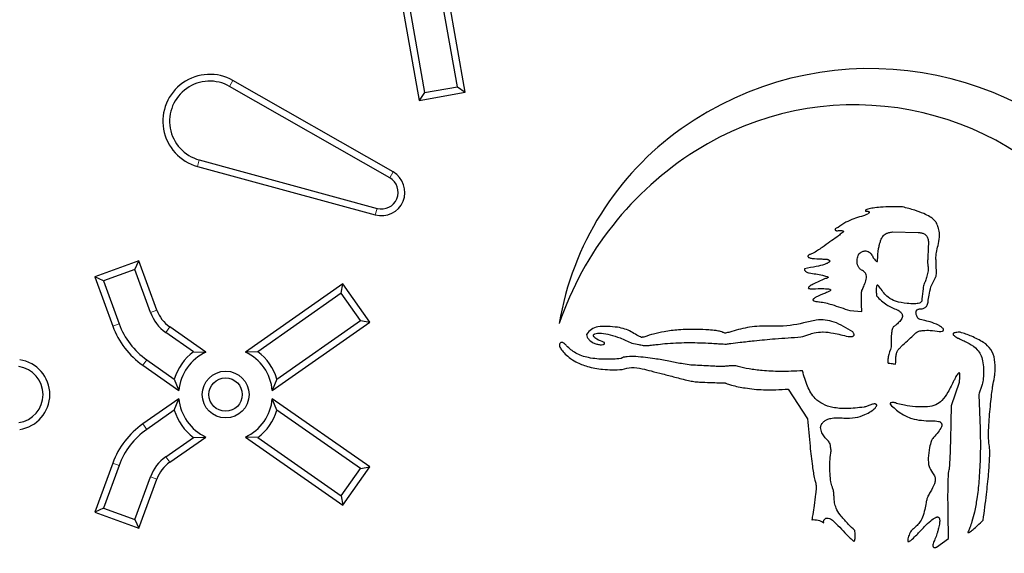
# Model space of a CAD drawing. Units: millimetres. Extents: x 15 to 495, y -382 to 292.
# Drawn here: x 154 to 158, y 113 to 115 of the extents above; entities that cross this region are included whole.
import ezdxf

# ---------------------------------------------------------------- set-up
doc = ezdxf.new("R2010")
doc.units = ezdxf.units.MM
doc.linetypes.add('SLD-Phantom', pattern=[12.7, 6.35, -1.27, 1.27, -1.27, 1.27, -1.27])
doc.linetypes.add('SLD-Solid', pattern=[0])

msp = doc.modelspace()

# ---------------------------------------------------------------- linework, layer by layer
at = {"color": 7, "linetype": 'SLD-Solid', "lineweight": 25}
for p, q in [((155.729, 114.941), (155.6389, 115.4521)), ((155.4377, 115.4166), (155.5278, 114.9055)), ((155.6948, 114.9649), (155.6177, 115.4024)), ((155.4746, 115.3772), (155.5517, 114.9397)), ((155.4001, 114.5676), (154.7022, 114.9663)), ((155.4147, 114.5932), (154.7168, 114.9919)), ((155.5517, 114.9397), (155.6948, 114.9649)), ((155.6948, 114.9649), (155.729, 114.941)), ((155.5278, 114.9055), (155.729, 114.941)), ((155.5517, 114.9397), (155.5278, 114.9055)), ((154.5617, 114.6175), (155.3372, 114.4059)), ((154.5695, 114.6459), (155.345, 114.4344)), ((157.591, 114.3315), (157.7023, 114.3296)), ((154.3068, 114.2055), (154.1149, 114.1356)), ((154.2892, 114.1677), (154.3068, 114.2055)), ((154.385, 113.9907), (154.3068, 114.2055)), ((154.2892, 114.1677), (154.1527, 114.118)), ((154.3573, 113.9806), (154.2892, 114.1677)), ((154.1527, 114.118), (154.1149, 114.1356)), ((154.1149, 114.1356), (154.193, 113.9209)), ((154.1527, 114.118), (154.2207, 113.9309)), ((155.1963, 114.1051), (154.7711, 113.8074)), ((155.189, 114.0641), (155.1963, 114.1051)), ((155.3135, 113.9378), (155.1963, 114.1051)), ((157.7587, 114.0925), (157.777, 114.1307)), ((155.189, 114.0641), (154.8251, 113.8093)), ((155.2724, 113.945), (155.189, 114.0641)), ((157.4049, 113.9885), (157.4578, 113.9851)), ((154.8883, 113.6401), (155.3135, 113.9378)), ((154.9085, 113.6902), (155.2724, 113.945)), ((155.2724, 113.945), (155.3135, 113.9378)), ((154.5444, 113.8093), (154.4242, 113.8935)), ((154.5984, 113.8074), (154.4411, 113.9176)), ((154.5444, 113.8093), (154.5984, 113.8074)), ((154.8251, 113.8093), (154.7711, 113.8074)), ((154.3408, 113.7744), (154.4611, 113.6902)), ((157.6036, 113.7553), (157.6056, 113.7644)), ((154.3239, 113.7503), (154.4813, 113.6401)), ((154.4611, 113.6902), (154.4813, 113.6401)), ((154.9085, 113.6902), (154.8883, 113.6401)), ((157.8481, 113.5749), (157.8825, 113.6768)), ((157.137, 113.646), (157.2209, 113.5164)), ((154.4813, 113.6045), (154.3239, 113.4943)), ((154.4611, 113.5544), (154.4813, 113.6045)), ((154.9085, 113.5544), (154.8883, 113.6045)), ((155.3135, 113.3068), (154.8883, 113.6045)), ((154.4611, 113.5544), (154.3408, 113.4702)), ((155.2724, 113.2995), (154.9085, 113.5544)), ((154.4242, 113.3511), (154.5444, 113.4353)), ((154.4411, 113.327), (154.5984, 113.4371)), ((154.5444, 113.4353), (154.5984, 113.4371)), ((154.8251, 113.4353), (154.7711, 113.4371)), ((154.7711, 113.4371), (155.1963, 113.1394)), ((154.8251, 113.4353), (155.189, 113.1805)), ((154.193, 113.3237), (154.1149, 113.109)), ((154.2207, 113.3136), (154.1527, 113.1266)), ((155.189, 113.1805), (155.2724, 113.2995)), ((155.1963, 113.1394), (155.3135, 113.3068)), ((155.2724, 113.2995), (155.3135, 113.3068)), ((154.2892, 113.0769), (154.3573, 113.2639)), ((154.3068, 113.0391), (154.385, 113.2539)), ((155.189, 113.1805), (155.1963, 113.1394)), ((154.1527, 113.1266), (154.1149, 113.109)), ((154.1527, 113.1266), (154.2892, 113.0769)), ((154.1149, 113.109), (154.3068, 113.0391)), ((154.2892, 113.0769), (154.3068, 113.0391)), ((157.7825, 112.9566), (157.8353, 112.9949))]:
    msp.add_line(p, q, dxfattribs=at)
at = {"color": 8, "linetype": 'SLD-Phantom', "lineweight": 18}
for p, q in [((154.7022, 114.9663), (154.7168, 114.9919)), ((154.5695, 114.6459), (154.5617, 114.6175)), ((155.4001, 114.5676), (155.4147, 114.5932)), ((155.345, 114.4344), (155.3372, 114.4059)), ((154.3573, 113.9806), (154.385, 113.9907)), ((154.2207, 113.9309), (154.193, 113.9209)), ((154.4242, 113.8935), (154.4411, 113.9176)), ((154.3408, 113.7744), (154.3239, 113.7503)), ((154.3408, 113.4702), (154.3239, 113.4943)), ((154.4242, 113.3511), (154.4411, 113.327)), ((154.2207, 113.3136), (154.193, 113.3237)), ((154.3573, 113.2639), (154.385, 113.2539))]:
    msp.add_line(p, q, dxfattribs=at)
at = {"color": 7, "linetype": 'SLD-Solid', "lineweight": 25}
for centre, radius in [((157.4938, 113.6223), 10.7255), ((154.6848, 113.6223), 0.1021), ((154.6848, 113.6223), 0.0727)]:
    msp.add_circle(centre, radius, dxfattribs=at)
for centre, radius, start, end in [((148.8421, 118.6174), 23.6217, 60, 240), ((157.4938, 113.6223), 13.4069, 96.01345, 173.98655), ((157.4938, 113.6223), 9.7041, 4.48687, 175.51313), ((157.4938, 113.6223), 8.8869, 270, 176.70521), ((148.8421, 118.6174), 28.0907, 220.47568, 0), ((157.4938, 113.6223), 1.4218, 317.162, 125.4173), ((154.6155, 114.8145), 0.2043, 60.2575, 254.7425), ((154.6155, 114.8145), 0.1748, 60.2575, 254.7425), ((157.4266, 113.5869), 1.2989, 320.1542, 122.239), ((157.4275, 113.7156), 1.3072, 125.4173, 170.4255), ((157.5037, 113.4647), 1.4433, 122.239, 161.0666), ((155.3641, 114.5045), 0.1021, 254.7425, 60.2575), ((155.3641, 114.5045), 0.0727, 254.7425, 60.2575), ((154.529, 114.0431), 0.1827, 200, 235), ((154.529, 114.0431), 0.1532, 200, 235), ((154.529, 114.0431), 0.328, 200, 235), ((154.529, 114.0431), 0.3575, 200, 235), ((154.6848, 113.6223), 0.2338, 126.8924, 163.1076), ((154.6848, 113.6223), 0.2043, 115, 175), ((154.6848, 113.6223), 0.2043, 5, 65), ((154.6848, 113.6223), 0.2338, 16.8924, 53.1076), ((153.7655, 113.6223), 0.1532, 278.2132, 81.7868), ((153.7655, 113.6223), 0.1237, 278.2132, 81.7868), ((154.6848, 113.6223), 0.2043, 185, 245), ((154.6848, 113.6223), 0.2043, 295, 355), ((154.6848, 113.6223), 0.2338, 196.8924, 233.1076), ((154.6848, 113.6223), 0.2338, 306.8924, 343.1076), ((154.529, 113.2014), 0.3575, 125, 160), ((154.529, 113.2014), 0.328, 125, 160), ((154.529, 113.2014), 0.1827, 125, 160), ((154.529, 113.2014), 0.1532, 125, 160), ((157.4938, 113.6223), 8.8869, 183.29476, 270), ((157.3837, 113.1067), 0.1021, 203.4974, 205.0529)]:
    msp.add_arc(centre, radius, start, end, dxfattribs=at)
at = {"color": 8, "linetype": 'SLD-Phantom', "lineweight": 18}
for radius, start, end in [(9.6019, 5.09953, 174.90047), (9.3369, 95.36446, 174.17794), (9.2606, 95.36446, 174.17794), (9.0717, 95.41685, 174.55588), (8.9954, 94.41364, 175.58636), (8.9826, 93.64973, 176.35027), (8.9826, 3.64973, 86.35027), (8.9063, 93.64973, 176.35027), (8.9063, 3.64973, 86.35027), (8.8358, 183.31374, 176.68626), (8.9826, 183.64973, 266.35027), (8.9063, 183.64973, 266.35027), (8.9063, 273.64973, 356.35027), (8.9826, 273.64973, 356.35027)]:
    msp.add_arc((157.4938, 113.6223), radius, start, end, dxfattribs=at)
at = {"color": 7, "linetype": 'SLD-Solid', "lineweight": 25}
for points, knots in [([(157.6347, 114.4408), (157.6026, 114.4412), (157.5599, 114.4418), (157.5095, 114.4366), (157.4885, 114.4331), (157.4778, 114.4295), (157.4747, 114.4275), (157.4738, 114.4266), (157.4733, 114.4257), (157.4731, 114.4249), (157.4732, 114.4241), (157.4736, 114.4233), (157.474, 114.4228), (157.4742, 114.4226)], [0, 0, 0, 0, 0.574016, 0.766686, 0.907413, 0.956799, 0.966351, 0.974171, 0.97933, 0.983969, 0.988629, 0.993822, 1, 1, 1, 1]), ([(157.4835, 114.4098), (157.4799, 114.4081), (157.471, 114.4038), (157.45, 114.398), (157.4214, 114.3888), (157.3861, 114.3744), (157.3648, 114.3593), (157.3537, 114.3515)], [0, 0, 0, 0, 0.084541, 0.206225, 0.454961, 0.716356, 1, 1, 1, 1]), ([(157.4742, 114.4226), (157.4772, 114.4225), (157.4813, 114.4223), (157.4862, 114.4211), (157.4884, 114.4201), (157.4895, 114.419), (157.49, 114.4182), (157.4901, 114.4174), (157.4899, 114.4162), (157.4891, 114.4147), (157.487, 114.4124), (157.485, 114.4109), (157.4835, 114.4098)], [0, 0, 0, 0, 0.314142, 0.437763, 0.53966, 0.571951, 0.601912, 0.631785, 0.664692, 0.726123, 0.809792, 1, 1, 1, 1]), ([(157.7897, 114.3533), (157.7895, 114.3535), (157.7891, 114.354), (157.7885, 114.3553), (157.7877, 114.3584), (157.786, 114.3646), (157.7811, 114.3741), (157.7705, 114.3861), (157.7522, 114.3994), (157.7242, 114.4137), (157.6841, 114.4284), (157.6526, 114.4363), (157.6347, 114.4408)], [0, 0, 0, 0, 0.004531, 0.010378, 0.023007, 0.056536, 0.113058, 0.19482, 0.311804, 0.476257, 0.701238, 1, 1, 1, 1]), ([(157.3721, 114.3277), (157.3665, 114.3234), (157.3515, 114.312), (157.3254, 114.2928), (157.292, 114.2688), (157.2638, 114.2499), (157.2443, 114.2379), (157.2377, 114.2355), (157.2356, 114.2347)], [0, 0, 0, 0, 0.129048, 0.34193, 0.5872071, 0.8736175, 0.9591025, 1, 1, 1, 1]), ([(157.3537, 114.3515), (157.3511, 114.3504), (157.3469, 114.3487), (157.3426, 114.346), (157.341, 114.3441), (157.3405, 114.3431), (157.3404, 114.3422), (157.3407, 114.3412), (157.3413, 114.3404), (157.3432, 114.3387), (157.3458, 114.3377), (157.348, 114.3371), (157.3484, 114.3369)], [0, 0, 0, 0, 0.313297, 0.510522, 0.556324, 0.594564, 0.628396, 0.662227, 0.700467, 0.746269, 0.943494, 1, 1, 1, 1]), ([(157.3484, 114.3369), (157.3492, 114.337), (157.3562, 114.3376), (157.365, 114.3382), (157.3735, 114.337), (157.3757, 114.3359), (157.3765, 114.3352), (157.3769, 114.3344), (157.377, 114.3335), (157.3767, 114.3325), (157.3754, 114.3304), (157.3737, 114.3289), (157.3722, 114.3278), (157.3721, 114.3277)], [0, 0, 0, 0, 0.059612, 0.5591383, 0.6962854, 0.7274978, 0.7530995, 0.7753719, 0.7976443, 0.823246, 0.8544585, 0.9916056, 1, 1, 1, 1]), ([(157.5361, 114.2821), (157.5375, 114.287), (157.5406, 114.2973), (157.5461, 114.3102), (157.5548, 114.3191), (157.564, 114.3249), (157.5763, 114.3294), (157.5857, 114.3307), (157.591, 114.3315)], [0, 0, 0, 0, 0.1885524, 0.4015575, 0.5145301, 0.6456119, 0.8039472, 1, 1, 1, 1]), ([(157.7023, 114.3296), (157.7073, 114.3291), (157.7166, 114.3284), (157.7292, 114.3238), (157.7396, 114.3156), (157.7466, 114.3025), (157.7473, 114.2918), (157.7476, 114.2861)], [0, 0, 0, 0, 0.212377, 0.392864, 0.555071, 0.760147, 1, 1, 1, 1]), ([(157.7897, 114.2731), (157.7921, 114.2847), (157.7959, 114.3029), (157.7968, 114.3303), (157.7923, 114.345), (157.7897, 114.3533)], [0, 0, 0, 0, 0.438119, 0.682451, 1, 1, 1, 1]), ([(157.5254, 114.2092), (157.5269, 114.2259), (157.529, 114.2489), (157.5329, 114.2732), (157.5353, 114.2807), (157.5361, 114.2821), (157.5361, 114.2821)], [0, 0, 0, 0, 0.6825467, 0.9338205, 0.9996995, 1, 1, 1, 1]), ([(157.7476, 114.2861), (157.7468, 114.2633), (157.7457, 114.2332), (157.7436, 114.1977), (157.7452, 114.1853), (157.7458, 114.1801)], [0, 0, 0, 0, 0.646951, 0.851032, 1, 1, 1, 1]), ([(157.7805, 114.2221), (157.7809, 114.2286), (157.7822, 114.2459), (157.7868, 114.2626), (157.7897, 114.2731)], [0, 0, 0, 0, 0.37228, 1, 1, 1, 1]), ([(157.2356, 114.2347), (157.2336, 114.2342), (157.2299, 114.2334), (157.226, 114.2313), (157.2238, 114.2294), (157.2228, 114.228), (157.2223, 114.2265), (157.2223, 114.2249), (157.2228, 114.2234), (157.2239, 114.222), (157.2255, 114.2207), (157.2285, 114.219), (157.2337, 114.2173), (157.2383, 114.2168), (157.2409, 114.2165)], [0, 0, 0, 0, 0.1604693, 0.2843927, 0.3343279, 0.3776481, 0.4163214, 0.4532084, 0.4917497, 0.5351912, 0.5860496, 0.6461154, 0.7984846, 1, 1, 1, 1]), ([(157.4598, 114.1636), (157.4556, 114.1661), (157.4476, 114.1709), (157.438, 114.186), (157.4356, 114.2065), (157.4394, 114.2245), (157.4435, 114.2344), (157.4456, 114.2374), (157.4465, 114.2382), (157.4468, 114.2383), (157.4469, 114.2384)], [0, 0, 0, 0, 0.170062, 0.321783, 0.61141, 0.865671, 0.961597, 0.987409, 0.994509, 1, 1, 1, 1]), ([(157.4469, 114.2384), (157.4476, 114.2388), (157.4491, 114.2395), (157.4524, 114.2417), (157.4592, 114.2457), (157.4689, 114.2494), (157.4804, 114.249), (157.4905, 114.2441), (157.5002, 114.2336), (157.5046, 114.224), (157.5072, 114.2184)], [0, 0, 0, 0, 0.02965, 0.0660369, 0.1518951, 0.3395966, 0.4569462, 0.590858, 0.7632049, 1, 1, 1, 1]), ([(157.3067, 114.1947), (157.3025, 114.1931), (157.2871, 114.187), (157.254, 114.1795), (157.2251, 114.1742), (157.2081, 114.1712)], [0, 0, 0, 0, 0.131496, 0.489845, 1, 1, 1, 1]), ([(157.2409, 114.2165), (157.2549, 114.2155), (157.2755, 114.2141), (157.2962, 114.2131), (157.3029, 114.2128)], [0, 0, 0, 0, 0.677553, 1, 1, 1, 1]), ([(157.3029, 114.2128), (157.3039, 114.2127), (157.3064, 114.2124), (157.3101, 114.2113), (157.3139, 114.2095), (157.3163, 114.2075), (157.3172, 114.2057), (157.3174, 114.2046), (157.3173, 114.2034), (157.3167, 114.2019), (157.3152, 114.2), (157.3119, 114.1974), (157.3088, 114.1958), (157.3067, 114.1947)], [0, 0, 0, 0, 0.096697, 0.224619, 0.356711, 0.471545, 0.505529, 0.538868, 0.573865, 0.61337, 0.686635, 0.784024, 1, 1, 1, 1]), ([(157.5072, 114.2184), (157.5109, 114.2142), (157.5156, 114.2088), (157.5214, 114.2038), (157.5234, 114.2029), (157.5241, 114.2028), (157.5247, 114.2028), (157.5251, 114.203), (157.5255, 114.2034), (157.5258, 114.2042), (157.526, 114.2061), (157.5257, 114.2079), (157.5254, 114.2092)], [0, 0, 0, 0, 0.54587, 0.70724, 0.736791, 0.760486, 0.775912, 0.789759, 0.807546, 0.828466, 0.872123, 1, 1, 1, 1]), ([(157.7825, 114.1655), (157.7818, 114.1783), (157.7809, 114.1972), (157.7806, 114.216), (157.7805, 114.2221)], [0, 0, 0, 0, 0.678369, 1, 1, 1, 1]), ([(157.2081, 114.1712), (157.2078, 114.1698), (157.2073, 114.1673), (157.2087, 114.1637), (157.2113, 114.1607), (157.2175, 114.1563), (157.2235, 114.1542), (157.2281, 114.1527)], [0, 0, 0, 0, 0.135252, 0.245896, 0.373483, 0.529532, 1, 1, 1, 1]), ([(157.2281, 114.1527), (157.2475, 114.1499), (157.2732, 114.1462), (157.3, 114.1397), (157.3076, 114.1364), (157.3093, 114.1349), (157.3098, 114.1344), (157.31, 114.1338), (157.3101, 114.1332), (157.31, 114.1327), (157.3097, 114.1321), (157.3091, 114.1316), (157.3073, 114.1303), (157.3027, 114.1287), (157.2982, 114.1278), (157.2954, 114.1272)], [0, 0, 0, 0, 0.578256, 0.76249, 0.812056, 0.820463, 0.827517, 0.8335, 0.838868, 0.844236, 0.850219, 0.857273, 0.86568, 0.915246, 1, 1, 1, 1]), ([(157.4578, 114.0761), (157.4604, 114.0821), (157.4666, 114.0962), (157.4745, 114.1145), (157.4778, 114.1318), (157.4772, 114.1432), (157.4736, 114.1522), (157.4679, 114.1591), (157.4627, 114.162), (157.4598, 114.1636)], [0, 0, 0, 0, 0.1986655, 0.4718189, 0.6076223, 0.7342144, 0.8159769, 0.9017159, 1, 1, 1, 1]), ([(157.7458, 114.1801), (157.7462, 114.1765), (157.7471, 114.1684), (157.7444, 114.1524), (157.7399, 114.134), (157.7349, 114.1185), (157.7314, 114.1104), (157.7302, 114.1082), (157.7298, 114.1076), (157.7296, 114.1073)], [0, 0, 0, 0, 0.142006, 0.324453, 0.638236, 0.898473, 0.970018, 0.988141, 1, 1, 1, 1]), ([(157.777, 114.1307), (157.7778, 114.1318), (157.7795, 114.1341), (157.7827, 114.1435), (157.783, 114.1543), (157.7826, 114.1634), (157.7825, 114.1655)], [0, 0, 0, 0, 0.108366, 0.238836, 0.822585, 1, 1, 1, 1]), ([(157.2954, 114.1272), (157.2783, 114.1199), (157.2554, 114.11), (157.2322, 114.0969), (157.2257, 114.0912), (157.2245, 114.089), (157.2242, 114.088), (157.2243, 114.0871), (157.2247, 114.0862), (157.2255, 114.0856), (157.2277, 114.0844), (157.2336, 114.0834), (157.239, 114.0835), (157.2427, 114.0836)], [0, 0, 0, 0, 0.543973, 0.729109, 0.780268, 0.792033, 0.801773, 0.810323, 0.818873, 0.828614, 0.840379, 0.891538, 1, 1, 1, 1]), ([(157.5379, 114.087), (157.5361, 114.0898), (157.5332, 114.0941), (157.5292, 114.0981), (157.5268, 114.0993), (157.5257, 114.0995), (157.5247, 114.0994), (157.5237, 114.0989), (157.5229, 114.0981), (157.5215, 114.0959), (157.5196, 114.0873), (157.5199, 114.0723), (157.5211, 114.0593), (157.5217, 114.0525)], [0, 0, 0, 0, 0.149382, 0.230277, 0.249534, 0.265938, 0.28071, 0.295482, 0.311886, 0.331144, 0.412038, 0.698085, 1, 1, 1, 1]), ([(157.7296, 114.1073), (157.7296, 114.1073), (157.7292, 114.107), (157.7277, 114.1036), (157.7262, 114.0956), (157.7224, 114.0735), (157.7202, 114.0544), (157.7185, 114.0397)], [0, 0, 0, 0, 0.002031, 0.020505, 0.160161, 0.356715, 1, 1, 1, 1]), ([(157.2427, 114.0836), (157.2591, 114.0842), (157.2803, 114.085), (157.305, 114.084), (157.314, 114.083), (157.3183, 114.0815), (157.3197, 114.0808), (157.3205, 114.08), (157.321, 114.0792), (157.321, 114.0784), (157.3208, 114.0776), (157.3198, 114.0759), (157.3165, 114.0733), (157.3083, 114.0687), (157.3008, 114.0657), (157.2954, 114.0635)], [0, 0, 0, 0, 0.443659, 0.578119, 0.672072, 0.688412, 0.701753, 0.712453, 0.719317, 0.725966, 0.73329, 0.74205, 0.780954, 0.843986, 1, 1, 1, 1]), ([(157.2954, 114.0635), (157.2826, 114.0584), (157.2661, 114.0517), (157.2496, 114.0424), (157.2458, 114.0385), (157.2448, 114.0371), (157.2442, 114.0357), (157.2443, 114.0342), (157.2452, 114.0329), (157.2467, 114.0318), (157.2506, 114.0299), (157.2585, 114.0282), (157.2657, 114.0274), (157.27, 114.0269)], [0, 0, 0, 0, 0.471908, 0.613542, 0.637617, 0.657064, 0.672861, 0.688549, 0.705196, 0.725706, 0.75166, 0.851839, 1, 1, 1, 1]), ([(157.4578, 113.9851), (157.457, 113.9986), (157.4556, 114.0218), (157.4553, 114.0512), (157.4558, 114.0683), (157.4575, 114.0753), (157.4578, 114.0761)], [0, 0, 0, 0, 0.443206, 0.764531, 0.971094, 1, 1, 1, 1]), ([(157.6548, 114.0197), (157.6378, 114.0219), (157.6087, 114.0257), (157.5654, 114.0472), (157.5481, 114.0723), (157.5379, 114.087)], [0, 0, 0, 0, 0.362498, 0.624414, 1, 1, 1, 1]), ([(157.7458, 114.0251), (157.7459, 114.0259), (157.7467, 114.0361), (157.7505, 114.0587), (157.7558, 114.0802), (157.7587, 114.0925)], [0, 0, 0, 0, 0.034433, 0.446207, 1, 1, 1, 1]), ([(157.27, 114.0269), (157.271, 114.0268), (157.2901, 114.0249), (157.3358, 114.0129), (157.3789, 113.9977), (157.4049, 113.9885)], [0, 0, 0, 0, 0.022145, 0.410778, 1, 1, 1, 1]), ([(157.5217, 114.0525), (157.5356, 114.0382), (157.5613, 114.0118), (157.5954, 113.9984), (157.6111, 113.9922)], [0, 0, 0, 0, 0.54182, 1, 1, 1, 1]), ([(157.7185, 114.0397), (157.719, 114.0379), (157.7199, 114.0346), (157.719, 114.0298), (157.7166, 114.0262), (157.7131, 114.0234), (157.7036, 114.0192), (157.6835, 114.0174), (157.6656, 114.0188), (157.6548, 114.0197)], [0, 0, 0, 0, 0.07114, 0.13202, 0.181481, 0.23675, 0.302106, 0.579173, 1, 1, 1, 1]), ([(157.7168, 113.9959), (157.7217, 113.9972), (157.7308, 113.9995), (157.7402, 114.0076), (157.7447, 114.0166), (157.7455, 114.0222), (157.7458, 114.0251)], [0, 0, 0, 0, 0.338051, 0.621824, 0.803022, 1, 1, 1, 1]), ([(157.6111, 113.9922), (157.6142, 113.9906), (157.6198, 113.9878), (157.6267, 113.9824), (157.6314, 113.9768), (157.6343, 113.97), (157.6345, 113.9619), (157.6301, 113.9502), (157.6198, 113.9377), (157.6067, 113.9265), (157.5981, 113.92), (157.5946, 113.9174)], [0, 0, 0, 0, 0.103049, 0.186925, 0.256317, 0.316556, 0.400771, 0.488563, 0.682218, 0.871443, 1, 1, 1, 1]), ([(157.7023, 113.954), (157.7019, 113.9547), (157.6982, 113.9618), (157.6941, 113.971), (157.6933, 113.9815), (157.694, 113.9861), (157.6959, 113.9899), (157.699, 113.9928), (157.7032, 113.9948), (157.7093, 113.996), (157.7139, 113.996), (157.7168, 113.9959)], [0, 0, 0, 0, 0.03893, 0.400884, 0.487507, 0.561591, 0.62853, 0.69547, 0.769553, 0.856177, 1, 1, 1, 1]), ([(157.2319, 113.9414), (157.1932, 113.9323), (157.1348, 113.9186), (157.0751, 113.9206), (157.0549, 113.9212)], [0, 0, 0, 0, 0.662386, 1, 1, 1, 1]), ([(157.4178, 113.8956), (157.3917, 113.9122), (157.3435, 113.9427), (157.2751, 113.9517), (157.2409, 113.9435), (157.2319, 113.9414)], [0, 0, 0, 0, 0.465942, 0.859771, 1, 1, 1, 1]), ([(157.7552, 113.9393), (157.7452, 113.9419), (157.731, 113.9457), (157.7127, 113.9486), (157.7055, 113.9523), (157.7023, 113.954)], [0, 0, 0, 0, 0.561498, 0.805691, 1, 1, 1, 1]), ([(157.7951, 113.8974), (157.7993, 113.8975), (157.8045, 113.8975), (157.8102, 113.8995), (157.8124, 113.9009), (157.8137, 113.9025), (157.8141, 113.9043), (157.8138, 113.9063), (157.8125, 113.9092), (157.8092, 113.913), (157.8019, 113.9188), (157.7843, 113.9291), (157.7673, 113.9351), (157.7552, 113.9393)], [0, 0, 0, 0, 0.132599, 0.168076, 0.196063, 0.215973, 0.23481, 0.255267, 0.279371, 0.338123, 0.416869, 0.582186, 1, 1, 1, 1]), ([(156.393, 113.9157), (156.3783, 113.9173), (156.3496, 113.9205), (156.3109, 113.9198), (156.2767, 113.9093), (156.2644, 113.893), (156.2582, 113.8848)], [0, 0, 0, 0, 0.301424, 0.590063, 0.794864, 1, 1, 1, 1]), ([(156.2582, 113.8848), (156.2589, 113.8808), (156.2602, 113.8729), (156.2695, 113.8593), (156.2843, 113.8491), (156.3017, 113.8425), (156.3158, 113.8397), (156.3258, 113.8395), (156.3314, 113.841), (156.3338, 113.842), (156.3353, 113.8434), (156.3361, 113.845), (156.3362, 113.8466), (156.3359, 113.8483), (156.3352, 113.8494), (156.3349, 113.85)], [0, 0, 0, 0, 0.113739, 0.2252, 0.456645, 0.611812, 0.752406, 0.863429, 0.891851, 0.915739, 0.935834, 0.949656, 0.963942, 0.98028, 1, 1, 1, 1]), ([(156.3349, 113.85), (156.3236, 113.8541), (156.3093, 113.8593), (156.2949, 113.869), (156.2903, 113.8735), (156.2882, 113.877), (156.2875, 113.8795), (156.2878, 113.8819), (156.2889, 113.884), (156.2909, 113.8858), (156.2962, 113.8886), (156.307, 113.8904), (156.3296, 113.89), (156.363, 113.8834), (156.4075, 113.869), (156.4381, 113.8544), (156.4551, 113.8464)], [0, 0, 0, 0, 0.151383, 0.190415, 0.219253, 0.23181, 0.24231, 0.251734, 0.261332, 0.272237, 0.285203, 0.335665, 0.408943, 0.570802, 0.763123, 1, 1, 1, 1]), ([(156.497, 113.8719), (156.4941, 113.8729), (156.4869, 113.8755), (156.4725, 113.8848), (156.4518, 113.8968), (156.4243, 113.9099), (156.4037, 113.9137), (156.393, 113.9157)], [0, 0, 0, 0, 0.081356, 0.201434, 0.450235, 0.713043, 1, 1, 1, 1]), ([(156.7396, 113.9066), (156.7125, 113.9065), (156.6644, 113.9064), (156.6009, 113.8984), (156.5519, 113.8878), (156.5211, 113.8776), (156.5043, 113.8726), (156.4993, 113.8718), (156.4977, 113.8718), (156.497, 113.8719)], [0, 0, 0, 0, 0.3292575, 0.5855909, 0.77699, 0.9393389, 0.9800652, 0.9912515, 1, 1, 1, 1]), ([(156.8909, 113.8974), (156.8848, 113.8958), (156.8756, 113.8932), (156.8645, 113.8902), (156.8572, 113.891), (156.8507, 113.8947), (156.839, 113.8984), (156.8183, 113.9021), (156.7841, 113.9052), (156.7564, 113.9061), (156.7396, 113.9066)], [0, 0, 0, 0, 0.123493, 0.187317, 0.222763, 0.262405, 0.332232, 0.459164, 0.672017, 1, 1, 1, 1]), ([(157.0549, 113.9212), (157.0258, 113.9209), (156.9701, 113.9202), (156.9165, 113.9048), (156.8909, 113.8974)], [0, 0, 0, 0, 0.521776, 1, 1, 1, 1]), ([(157.1918, 113.8737), (157.2034, 113.8771), (157.2229, 113.8828), (157.2537, 113.8937), (157.2742, 113.8949), (157.2865, 113.8956)], [0, 0, 0, 0, 0.373217, 0.623588, 1, 1, 1, 1]), ([(157.2865, 113.8956), (157.2872, 113.8956), (157.3031, 113.8955), (157.3406, 113.8899), (157.3765, 113.881), (157.3978, 113.8757)], [0, 0, 0, 0, 0.020017, 0.420115, 1, 1, 1, 1]), ([(157.3978, 113.8757), (157.4032, 113.8753), (157.4097, 113.8747), (157.417, 113.8762), (157.4197, 113.8772), (157.4218, 113.8785), (157.4231, 113.8803), (157.4237, 113.8825), (157.4235, 113.885), (157.4227, 113.8877), (157.4209, 113.8914), (157.419, 113.894), (157.4178, 113.8956)], [0, 0, 0, 0, 0.369594, 0.447165, 0.511888, 0.566386, 0.614971, 0.663557, 0.718055, 0.782777, 0.860349, 1, 1, 1, 1]), ([(157.5946, 113.9174), (157.5942, 113.917), (157.5924, 113.9153), (157.5888, 113.9067), (157.5864, 113.8896), (157.585, 113.8624), (157.5853, 113.8418), (157.5855, 113.83)], [0, 0, 0, 0, 0.019177, 0.084241, 0.304464, 0.601747, 1, 1, 1, 1]), ([(157.62, 113.8228), (157.6235, 113.8262), (157.6354, 113.8378), (157.6598, 113.8609), (157.6809, 113.8805), (157.6933, 113.8921)], [0, 0, 0, 0, 0.144145, 0.494785, 1, 1, 1, 1]), ([(157.6933, 113.8921), (157.6976, 113.8945), (157.7073, 113.8998), (157.7288, 113.9029), (157.7585, 113.9028), (157.782, 113.8994), (157.7951, 113.8974)], [0, 0, 0, 0, 0.140649, 0.317602, 0.616897, 1, 1, 1, 1]), ([(157.8858, 113.8944), (157.8843, 113.8944), (157.8764, 113.8942), (157.8666, 113.8936), (157.8579, 113.8907), (157.8555, 113.8887), (157.8547, 113.8871), (157.8547, 113.8852), (157.8561, 113.8824), (157.8626, 113.876), (157.8717, 113.8711), (157.8792, 113.8673), (157.8809, 113.8664)], [0, 0, 0, 0, 0.064561, 0.3521971, 0.4352739, 0.4646689, 0.4893438, 0.5140187, 0.5434138, 0.6264906, 0.9141267, 1, 1, 1, 1]), ([(157.9975, 113.8435), (157.9941, 113.8455), (157.9742, 113.8577), (157.9379, 113.8773), (157.9026, 113.8889), (157.8858, 113.8944)], [0, 0, 0, 0, 0.095632, 0.570324, 1, 1, 1, 1]), ([(156.1707, 113.8354), (156.1676, 113.8386), (156.1625, 113.8438), (156.1554, 113.8486), (156.1508, 113.8501), (156.1481, 113.8503), (156.1449, 113.8497), (156.1417, 113.8469), (156.14, 113.8424), (156.1392, 113.8379), (156.1395, 113.835), (156.1397, 113.8337)], [0, 0, 0, 0, 0.272751, 0.45558, 0.521662, 0.575889, 0.622651, 0.71915, 0.820829, 0.920777, 1, 1, 1, 1]), ([(156.4551, 113.8464), (156.4654, 113.8445), (156.4817, 113.8416), (156.5027, 113.8368), (156.5191, 113.8358), (156.5377, 113.8376), (156.5645, 113.8406), (156.5859, 113.843), (156.599, 113.8445)], [0, 0, 0, 0, 0.217167, 0.342277, 0.444056, 0.554299, 0.728456, 1, 1, 1, 1]), ([(156.599, 113.8445), (156.6312, 113.8467), (156.6938, 113.8509), (156.7677, 113.8479), (156.8177, 113.8451), (156.8423, 113.8437), (156.858, 113.8426), (156.865, 113.8428), (156.8671, 113.8429)], [0, 0, 0, 0, 0.360052, 0.701885, 0.82499, 0.92107, 0.977483, 1, 1, 1, 1]), ([(156.8671, 113.8429), (156.8734, 113.8437), (156.8934, 113.8464), (156.9336, 113.8513), (156.9983, 113.8583), (157.0865, 113.8667), (157.1546, 113.8712), (157.1918, 113.8737)], [0, 0, 0, 0, 0.058895, 0.185773, 0.372265, 0.657271, 1, 1, 1, 1]), ([(157.8809, 113.8664), (157.8957, 113.8598), (157.9241, 113.8469), (157.9577, 113.8244), (157.9761, 113.7965), (157.9857, 113.7678), (157.9871, 113.7461), (157.9879, 113.7341)], [0, 0, 0, 0, 0.2653416, 0.510759, 0.6461869, 0.8036932, 1, 1, 1, 1]), ([(158.0318, 113.6793), (158.0318, 113.6794), (158.032, 113.6796), (158.0322, 113.6803), (158.0327, 113.6817), (158.0336, 113.6856), (158.0355, 113.6959), (158.0386, 113.7221), (158.0383, 113.7614), (158.0304, 113.8104), (158.0082, 113.8327), (157.9975, 113.8435)], [0, 0, 0, 0, 0.002021, 0.004934, 0.011293, 0.02784, 0.072407, 0.190827, 0.475797, 0.747322, 1, 1, 1, 1]), ([(156.1397, 113.8337), (156.1399, 113.833), (156.1405, 113.8314), (156.1425, 113.8273), (156.1483, 113.8176), (156.161, 113.8021), (156.1827, 113.7825), (156.2161, 113.7613), (156.2652, 113.742), (156.3335, 113.7293), (156.3846, 113.7307), (156.4131, 113.7315)], [0, 0, 0, 0, 0.007043, 0.017024, 0.043906, 0.1182, 0.210812, 0.327896, 0.502282, 0.722454, 1, 1, 1, 1]), ([(156.4076, 113.7791), (156.3847, 113.7775), (156.3376, 113.7742), (156.2709, 113.7804), (156.2107, 113.7982), (156.1833, 113.8236), (156.1707, 113.8354)], [0, 0, 0, 0, 0.272353, 0.560636, 0.796586, 1, 1, 1, 1]), ([(157.5855, 113.83), (157.5809, 113.8156), (157.5743, 113.7951), (157.5697, 113.7721), (157.5702, 113.7632), (157.5713, 113.7608), (157.572, 113.7598), (157.5728, 113.7592), (157.5737, 113.7589), (157.5742, 113.7588), (157.5745, 113.7588)], [0, 0, 0, 0, 0.600951, 0.857216, 0.930598, 0.94837, 0.963703, 0.977658, 0.988494, 1, 1, 1, 1]), ([(157.6056, 113.7644), (157.6054, 113.7706), (157.6052, 113.7824), (157.6075, 113.7988), (157.6119, 113.8127), (157.6174, 113.8196), (157.62, 113.8228)], [0, 0, 0, 0, 0.303201, 0.573594, 0.801568, 1, 1, 1, 1]), ([(156.4732, 113.7881), (156.4603, 113.7884), (156.4405, 113.7889), (156.4192, 113.7857), (156.4104, 113.7816), (156.4085, 113.7799), (156.4076, 113.7791)], [0, 0, 0, 0, 0.574459, 0.883696, 0.946973, 1, 1, 1, 1]), ([(156.705, 113.7517), (156.6936, 113.7534), (156.6639, 113.758), (156.6143, 113.7695), (156.5484, 113.7801), (156.5004, 113.7852), (156.4732, 113.7881)], [0, 0, 0, 0, 0.147323, 0.384255, 0.649974, 1, 1, 1, 1]), ([(157.5745, 113.7588), (157.5779, 113.7587), (157.5877, 113.7584), (157.5973, 113.7566), (157.6036, 113.7553)], [0, 0, 0, 0, 0.344783, 1, 1, 1, 1]), ([(156.4131, 113.7315), (156.4264, 113.7356), (156.4551, 113.7445), (156.4847, 113.7385), (156.5006, 113.7352)], [0, 0, 0, 0, 0.462759, 1, 1, 1, 1]), ([(156.5006, 113.7352), (156.5133, 113.732), (156.5429, 113.7244), (156.5903, 113.7121), (156.6446, 113.6982), (156.6895, 113.6863), (156.717, 113.6805), (156.7248, 113.6789)], [0, 0, 0, 0, 0.1702, 0.396566, 0.635654, 0.897122, 1, 1, 1, 1]), ([(156.8363, 113.7444), (156.8331, 113.7446), (156.8237, 113.7453), (156.8013, 113.7464), (156.7699, 113.7481), (156.7355, 113.7499), (156.7142, 113.7511), (156.705, 113.7517)], [0, 0, 0, 0, 0.073153, 0.21457, 0.513484, 0.789168, 1, 1, 1, 1]), ([(156.9036, 113.7479), (156.8973, 113.7478), (156.884, 113.7475), (156.8645, 113.7459), (156.8484, 113.7444), (156.8392, 113.7444), (156.8363, 113.7444)], [0, 0, 0, 0, 0.280834, 0.592594, 0.871417, 1, 1, 1, 1]), ([(157.199, 113.726), (157.1661, 113.7245), (157.1075, 113.7218), (157.0296, 113.7256), (156.969, 113.7332), (156.9307, 113.7409), (156.9102, 113.7466), (156.9051, 113.7476), (156.9036, 113.7479)], [0, 0, 0, 0, 0.33109, 0.591472, 0.785847, 0.946962, 0.984533, 1, 1, 1, 1]), ([(157.467, 113.5676), (157.4414, 113.5646), (157.3962, 113.5593), (157.3349, 113.5634), (157.2877, 113.5782), (157.2467, 113.6085), (157.2172, 113.6602), (157.2053, 113.7032), (157.199, 113.726)], [0, 0, 0, 0, 0.215732, 0.3818331, 0.5128587, 0.6256456, 0.8011142, 1, 1, 1, 1]), ([(157.8825, 113.6768), (157.8831, 113.6815), (157.8846, 113.6924), (157.8856, 113.7051), (157.8846, 113.7136), (157.8835, 113.7158), (157.8829, 113.7166), (157.8821, 113.717), (157.8812, 113.7171), (157.8802, 113.7168), (157.8781, 113.7156), (157.8724, 113.7092), (157.8661, 113.6981), (157.8611, 113.6884), (157.859, 113.6842)], [0, 0, 0, 0, 0.171294, 0.401061, 0.464077, 0.478393, 0.490116, 0.500299, 0.510482, 0.522205, 0.536521, 0.599537, 0.829304, 1, 1, 1, 1]), ([(157.9879, 113.7341), (157.988, 113.7201), (157.9881, 113.6972), (157.9838, 113.6684), (157.9768, 113.6491), (157.9684, 113.6324), (157.9675, 113.6197), (157.9671, 113.6126)], [0, 0, 0, 0, 0.3373595, 0.5524053, 0.6958692, 0.8324365, 1, 1, 1, 1]), ([(156.7248, 113.6789), (156.7294, 113.6785), (156.7417, 113.6775), (156.769, 113.6763), (156.8046, 113.6749), (156.8372, 113.6738), (156.855, 113.6734), (156.8598, 113.6733)], [0, 0, 0, 0, 0.102552, 0.275257, 0.60605, 0.892575, 1, 1, 1, 1]), ([(156.8598, 113.6733), (156.8601, 113.6732), (156.8607, 113.6732), (156.8622, 113.6728), (156.8656, 113.6717), (156.875, 113.6685), (156.9027, 113.6598), (156.9552, 113.6487), (157.038, 113.641), (157.1009, 113.6442), (157.137, 113.646)], [0, 0, 0, 0, 0.002778, 0.006909, 0.016191, 0.041268, 0.112979, 0.326874, 0.614174, 1, 1, 1, 1]), ([(157.859, 113.6842), (157.8506, 113.667), (157.8356, 113.6362), (157.8114, 113.5978), (157.7795, 113.5747), (157.7565, 113.5712), (157.7442, 113.5693)], [0, 0, 0, 0, 0.334981, 0.598245, 0.785045, 1, 1, 1, 1]), ([(158.0122, 113.4034), (158.0111, 113.4155), (158.0084, 113.4446), (158.0117, 113.5043), (158.0166, 113.5653), (158.0227, 113.6201), (158.0266, 113.6507), (158.0294, 113.669), (158.0309, 113.6768), (158.0315, 113.6786), (158.0317, 113.6791), (158.0318, 113.6792), (158.0318, 113.6793)], [0, 0, 0, 0, 0.130808, 0.31633, 0.64495, 0.79389, 0.912259, 0.979033, 0.994525, 0.998331, 0.999309, 1, 1, 1, 1]), ([(157.6036, 113.586), (157.6019, 113.5865), (157.598, 113.5878), (157.5916, 113.588), (157.5862, 113.5875), (157.5827, 113.5861), (157.5812, 113.5849), (157.5804, 113.5835), (157.5803, 113.582), (157.5808, 113.5802), (157.5814, 113.5791), (157.5818, 113.5785)], [0, 0, 0, 0, 0.182102, 0.404522, 0.638701, 0.714457, 0.779318, 0.824452, 0.871851, 0.928358, 1, 1, 1, 1]), ([(157.7442, 113.5693), (157.7263, 113.5688), (157.6926, 113.5678), (157.6494, 113.5745), (157.6202, 113.5802), (157.6072, 113.5847), (157.6036, 113.586)], [0, 0, 0, 0, 0.375522, 0.709721, 0.920267, 1, 1, 1, 1]), ([(157.9671, 113.6126), (157.9697, 113.5632), (157.9744, 113.4732), (157.9741, 113.3503), (157.969, 113.2513), (157.9603, 113.1737), (157.9497, 113.1152), (157.9389, 113.0733), (157.9295, 113.0457), (157.9231, 113.0308), (157.9205, 113.024), (157.9199, 113.0221), (157.9199, 113.0212), (157.92, 113.0209), (157.9202, 113.0207), (157.9204, 113.0206), (157.9207, 113.0205), (157.9209, 113.0205), (157.921, 113.0205)], [0, 0, 0, 0, 0.247692, 0.451264, 0.615251, 0.744063, 0.841937, 0.912858, 0.960463, 0.987563, 0.994047, 0.997068, 0.997649, 0.998134, 0.998561, 0.998981, 0.999448, 1, 1, 1, 1]), ([(157.3794, 113.5199), (157.396, 113.5196), (157.4274, 113.519), (157.4672, 113.5322), (157.4956, 113.5474), (157.5113, 113.5593), (157.5188, 113.5678), (157.5213, 113.5715), (157.5223, 113.5742), (157.5226, 113.5759), (157.5224, 113.5774), (157.5219, 113.5782), (157.5217, 113.5785)], [0, 0, 0, 0, 0.3017742, 0.5729514, 0.7539121, 0.8924639, 0.9311212, 0.9612799, 0.9732309, 0.9833013, 0.9919439, 1, 1, 1, 1]), ([(157.5217, 113.5785), (157.5208, 113.5793), (157.5191, 113.5809), (157.5153, 113.5817), (157.5076, 113.5816), (157.4957, 113.5778), (157.4816, 113.5715), (157.4715, 113.5688), (157.467, 113.5676)], [0, 0, 0, 0, 0.059057, 0.121724, 0.193303, 0.460576, 0.757354, 1, 1, 1, 1]), ([(157.5818, 113.5785), (157.5962, 113.5654), (157.6241, 113.5401), (157.6841, 113.5106), (157.7306, 113.5086), (157.7587, 113.5074)], [0, 0, 0, 0, 0.296381, 0.574958, 1, 1, 1, 1]), ([(157.8371, 113.2888), (157.8377, 113.2919), (157.8394, 113.2994), (157.8414, 113.3257), (157.8441, 113.3779), (157.8463, 113.4657), (157.8475, 113.5349), (157.8481, 113.5749)], [0, 0, 0, 0, 0.033598, 0.08048, 0.275034, 0.58151, 1, 1, 1, 1]), ([(157.2209, 113.5164), (157.2243, 113.4765), (157.2303, 113.4075), (157.2401, 113.3199), (157.2484, 113.2663), (157.2545, 113.2417), (157.2571, 113.2358), (157.2572, 113.2356)], [0, 0, 0, 0, 0.423095, 0.733468, 0.931531, 0.998392, 1, 1, 1, 1]), ([(157.2773, 113.4783), (157.2778, 113.4811), (157.2789, 113.4872), (157.2837, 113.4965), (157.2921, 113.5057), (157.3053, 113.5138), (157.3242, 113.5198), (157.3497, 113.5224), (157.3687, 113.5208), (157.3794, 113.5199)], [0, 0, 0, 0, 0.069609, 0.153198, 0.252278, 0.372597, 0.531394, 0.736148, 1, 1, 1, 1]), ([(157.7587, 113.5074), (157.765, 113.5076), (157.7757, 113.5079), (157.7891, 113.5063), (157.7978, 113.5034), (157.8029, 113.4997), (157.8056, 113.4954), (157.8067, 113.4891), (157.8029, 113.4756), (157.7892, 113.4574), (157.7746, 113.4406), (157.7642, 113.4284), (157.7617, 113.4236), (157.7606, 113.4216)], [0, 0, 0, 0, 0.134085, 0.232105, 0.288609, 0.332218, 0.364086, 0.395537, 0.467522, 0.656957, 0.881612, 0.95089, 1, 1, 1, 1]), ([(157.3191, 113.4071), (157.3179, 113.4099), (157.3151, 113.4159), (157.3058, 113.4255), (157.294, 113.4377), (157.2815, 113.4557), (157.2788, 113.4704), (157.2773, 113.4783)], [0, 0, 0, 0, 0.106408, 0.234055, 0.47304, 0.716642, 1, 1, 1, 1]), ([(157.7606, 113.4216), (157.7577, 113.4115), (157.7505, 113.3867), (157.7464, 113.3491), (157.7471, 113.3096), (157.76, 113.2904), (157.7661, 113.2814)], [0, 0, 0, 0, 0.214495, 0.531269, 0.781533, 1, 1, 1, 1]), ([(157.3175, 113.3303), (157.3193, 113.3425), (157.3219, 113.3603), (157.3238, 113.3815), (157.3211, 113.3948), (157.3199, 113.4025), (157.3191, 113.4071)], [0, 0, 0, 0, 0.4773549, 0.69716, 0.8196218, 1, 1, 1, 1]), ([(157.9864, 113.0753), (157.9913, 113.1125), (158, 113.1796), (158.0097, 113.2693), (158.0143, 113.337), (158.0157, 113.3795), (158.0129, 113.399), (158.0122, 113.4034)], [0, 0, 0, 0, 0.3417113, 0.6152615, 0.8208776, 0.9591219, 1, 1, 1, 1]), ([(157.3339, 113.2047), (157.3323, 113.2093), (157.328, 113.2215), (157.3215, 113.245), (157.3181, 113.2826), (157.3177, 113.3121), (157.3175, 113.3303)], [0, 0, 0, 0, 0.115111, 0.304, 0.570913, 1, 1, 1, 1]), ([(157.8353, 112.9949), (157.8346, 113.0361), (157.8333, 113.1073), (157.8326, 113.1977), (157.8338, 113.2522), (157.835, 113.279), (157.8366, 113.2865), (157.8371, 113.2888)], [0, 0, 0, 0, 0.4201668, 0.7272259, 0.9212826, 0.976581, 1, 1, 1, 1]), ([(157.7661, 113.2814), (157.7697, 113.2758), (157.7761, 113.2657), (157.7785, 113.2484), (157.7722, 113.225), (157.7624, 113.2091), (157.7552, 113.1974)], [0, 0, 0, 0, 0.2166718, 0.3887775, 0.5531223, 1, 1, 1, 1]), ([(157.2572, 113.2356), (157.2576, 113.229), (157.2585, 113.2131), (157.2553, 113.1807), (157.2504, 113.1422), (157.2445, 113.105), (157.2408, 113.0842), (157.2394, 113.0764)], [0, 0, 0, 0, 0.124824, 0.296931, 0.605457, 0.85207, 1, 1, 1, 1]), ([(157.3394, 113.1445), (157.3382, 113.153), (157.3364, 113.1667), (157.336, 113.1868), (157.3347, 113.1984), (157.3339, 113.2047)], [0, 0, 0, 0, 0.424262, 0.685161, 1, 1, 1, 1]), ([(157.7552, 113.1974), (157.7519, 113.1916), (157.7464, 113.1821), (157.7403, 113.1666), (157.7368, 113.1465), (157.7336, 113.1308), (157.7315, 113.1206)], [0, 0, 0, 0, 0.246191, 0.406697, 0.61249, 1, 1, 1, 1]), ([(157.427, 113.0296), (157.4173, 113.0387), (157.3966, 113.0585), (157.3699, 113.0884), (157.348, 113.1169), (157.342, 113.1363), (157.3394, 113.1445)], [0, 0, 0, 0, 0.2731645, 0.5865958, 0.8245657, 1, 1, 1, 1]), ([(157.7315, 113.1206), (157.7287, 113.1092), (157.7239, 113.0891), (157.7101, 113.0647), (157.6948, 113.0474), (157.6788, 113.0354), (157.6711, 113.0251), (157.6676, 113.0205)], [0, 0, 0, 0, 0.288902, 0.508428, 0.68467, 0.856204, 1, 1, 1, 1]), ([(157.2394, 113.0764), (157.2405, 113.0766), (157.2426, 113.0768), (157.2446, 113.077), (157.2455, 113.077)], [0, 0, 0, 0, 0.556986, 1, 1, 1, 1]), ([(157.2455, 113.077), (157.2551, 113.0763), (157.2715, 113.0751), (157.2855, 113.0669), (157.2913, 113.0634)], [0, 0, 0, 0, 0.5880583, 1, 1, 1, 1]), ([(157.2901, 113.066), (157.2903, 113.067), (157.2906, 113.0698), (157.2918, 113.074), (157.2941, 113.0782), (157.2972, 113.0812), (157.3012, 113.083), (157.3059, 113.0836), (157.3161, 113.0824), (157.3239, 113.0784), (157.3302, 113.0753)], [0, 0, 0, 0, 0.06078, 0.163179, 0.251297, 0.331324, 0.411351, 0.499469, 0.601868, 1, 1, 1, 1]), ([(157.3302, 113.0753), (157.338, 113.0674), (157.3561, 113.0491), (157.3811, 113.0218), (157.4031, 112.9995), (157.4159, 112.9874), (157.4217, 112.9841), (157.4229, 112.9836), (157.4237, 112.9834), (157.4242, 112.9835), (157.4246, 112.9836), (157.4248, 112.9838), (157.4249, 112.9839)], [0, 0, 0, 0, 0.2505866, 0.5831254, 0.8336826, 0.9609344, 0.9751932, 0.9860322, 0.9902583, 0.9938206, 0.9969471, 1, 1, 1, 1]), ([(157.6967, 113.0112), (157.7076, 113.0229), (157.7272, 113.0442), (157.7544, 113.0698), (157.7728, 113.0843), (157.7836, 113.0882), (157.7873, 113.0887), (157.7906, 113.0882), (157.7933, 113.0864), (157.7952, 113.0833), (157.7964, 113.0793), (157.7972, 113.0704), (157.796, 113.0629), (157.7952, 113.0572)], [0, 0, 0, 0, 0.3064584, 0.5521969, 0.7184324, 0.7466775, 0.7701457, 0.7901725, 0.8092682, 0.830569, 0.8568502, 0.8898678, 1, 1, 1, 1]), ([(157.921, 113.0205), (157.9214, 113.0205), (157.9235, 113.0207), (157.9313, 113.0246), (157.9444, 113.0349), (157.964, 113.0528), (157.9783, 113.0671), (157.9864, 113.0753)], [0, 0, 0, 0, 0.01368, 0.075189, 0.296458, 0.596634, 1, 1, 1, 1]), ([(157.4249, 112.9839), (157.4251, 112.9841), (157.4263, 112.9859), (157.4285, 112.9945), (157.4285, 113.0096), (157.4275, 113.0228), (157.427, 113.0296)], [0, 0, 0, 0, 0.018023, 0.139623, 0.5598, 1, 1, 1, 1]), ([(157.7952, 113.0572), (157.7945, 113.0533), (157.7933, 113.0458), (157.7907, 113.0336), (157.7856, 113.0175), (157.7814, 113.0049), (157.7787, 112.9969)], [0, 0, 0, 0, 0.19066, 0.363133, 0.594844, 1, 1, 1, 1]), ([(157.6676, 113.0205), (157.6648, 113.0134), (157.6607, 113.003), (157.6575, 112.9911), (157.6571, 112.9856), (157.6574, 112.9834), (157.658, 112.9821), (157.6585, 112.9815), (157.6593, 112.981), (157.6603, 112.9808), (157.6617, 112.9809), (157.6634, 112.9815), (157.6692, 112.9843), (157.6807, 112.9943), (157.6904, 113.0046), (157.6967, 113.0112)], [0, 0, 0, 0, 0.252228, 0.369032, 0.404605, 0.432446, 0.442328, 0.451415, 0.460391, 0.47012, 0.485656, 0.505515, 0.530743, 0.698739, 1, 1, 1, 1]), ([(157.7787, 112.9969), (157.777, 112.9934), (157.7724, 112.9838), (157.768, 112.9726), (157.7672, 112.9639), (157.7674, 112.961), (157.7682, 112.9587), (157.7695, 112.9569), (157.7714, 112.9557), (157.7738, 112.9552), (157.7767, 112.9553), (157.7796, 112.9558), (157.7816, 112.9564), (157.7825, 112.9566)], [0, 0, 0, 0, 0.211082, 0.569403, 0.629728, 0.68004, 0.722379, 0.760106, 0.797833, 0.840173, 0.890484, 0.950809, 1, 1, 1, 1])]:
    msp.add_open_spline(points, degree=3, knots=knots, dxfattribs=at)

doc.saveas('drawing.dxf')
